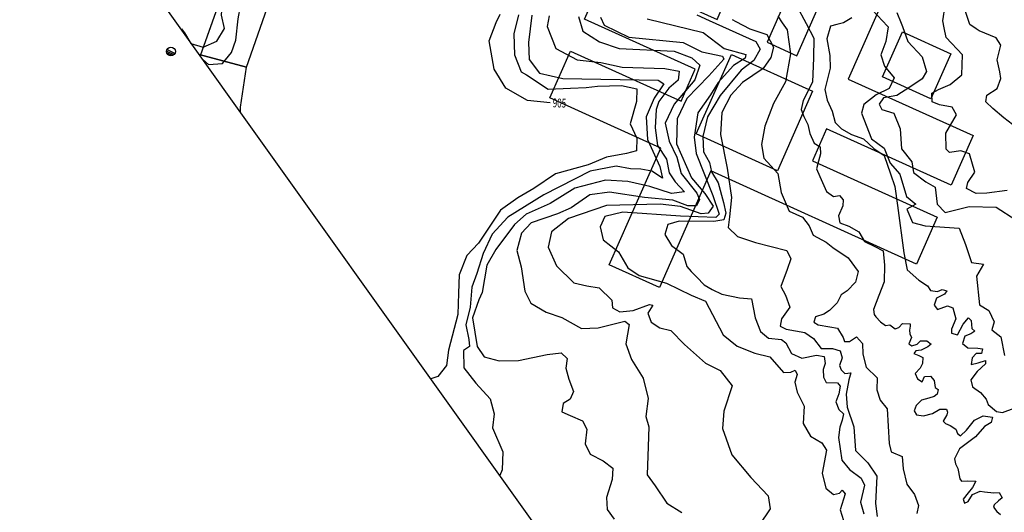
# Model space of a CAD drawing. Extents: x -5121305 to 681759, y 7079420 to 7189909.
# Drawn here: x 677444 to 677778, y 7184270 to 7184437 of the extents above; entities that cross this region are included whole.
import ezdxf

# ---------------------------------------------------------------- set-up
doc = ezdxf.new("R2010")
doc.units = 0
doc.header["$LTSCALE"] = 6
doc.header["$MEASUREMENT"] = 0
doc.linetypes.add('LIN0', pattern=[0])
for name, color, linetype in [('CONTORNO DE HACHURA', 3, 'CONTINUOUS'), ('CURVA_INTERM', 254, 'CONTINUOUS'), ('CURVA_MESTRA', 252, 'CONTINUOUS'), ('EDIFICAÇÕES', 2, 'CONTINUOUS'), ('HIDROGRAFIA', 150, 'CONTINUOUS'), ('PD-DISPOSITIVOS', 170, 'CONTINUOUS'), ('PDDISP', 170, 'CONTINUOUS'), ('RUA', 7, 'CONTINUOUS')]:
    doc.layers.add(name, color=color, linetype=linetype)
doc.styles.add('01', font='SIMPLEX.SHX', dxfattribs={"height": 2})

# ---------------------------------------------------------------- blocks, each defined once
blk = doc.blocks.new('PQ')
at = {"layer": 'PDDISP'}
for p, q in [((-0.5, -0.56), (-0.5, 0.56)), ((-0.25, -0.71), (-0.25, 0.71)), ((0, -0.75), (0, 0.75))]:
    blk.add_line(p, q, dxfattribs=at)
blk.add_circle((0, 0), 0.75, dxfattribs=at)

msp = doc.modelspace()

# ---------------------------------------------------------------- linework, layer by layer
at = {"layer": 'CONTORNO DE HACHURA'}
for points in [[(677504.88, 7184425.12), (677520.93, 7184420.77), (677553.14, 7184513.06), (677508.53, 7184528.16), (677506.32, 7184521.84), (677501.87, 7184509.12), (677496.99, 7184495.16), (677492.13, 7184481.03), (677489.49, 7184472.78), (677486.54, 7184462.95), (677484.11, 7184454.2)], [(677518.86, 7184405.53), (677518.92, 7184407.28), (677520.93, 7184420.77), (677504.88, 7184425.12)]]:
    msp.add_lwpolyline(points, dxfattribs=at)
at = {"layer": 'CURVA_INTERM', "flags": 128}
for points, elevation in [([(677498.75, 7184433.7), (677498.85, 7184433.77), (677499.91, 7184432.42), (677502.01, 7184428.82), (677506.17, 7184427.59), (677510.87, 7184429.65), (677513.44, 7184433.98), (677512.46, 7184438.43), (677512.69, 7184441.67)], 907), ([(677506.13, 7184423.36), (677508.01, 7184421.7), (677512.8, 7184422.03), (677515.78, 7184425.76), (677517.35, 7184430.01), (677518.05, 7184437.16), (677518.9, 7184441.48)], 906), ([(677731.56, 7184441.94), (677738.32, 7184434.76)], 917), ([(677757.56, 7184434.17), (677757.06, 7184436.58), (677757.9, 7184441.77)], 919), ([(677613.17, 7184438.59), (677611.59, 7184432.15), (677611.85, 7184424.97), (677614.06, 7184419.17), (677615.94, 7184418.16), (677623.21, 7184413.39), (677630.86, 7184413.63), (677636.13, 7184413.95), (677639.96, 7184414.31), (677648.09, 7184414.54), (677653.32, 7184413.42), (677653.19, 7184409.12), (677651.05, 7184401.55), (677653.29, 7184396.69), (677653.16, 7184392.4), (677649.78, 7184391.54), (677643.05, 7184390.31), (677636.76, 7184387.64), (677625.67, 7184384.63), (677618.34, 7184379.6), (677612.99, 7184376.42), (677607.12, 7184372.29), (677599.6, 7184361.05), (677595.65, 7184356.87), (677593.06, 7184350.26), (677592.87, 7184344.05), (677592.65, 7184336.88), (677589.42, 7184324.79), (677588.78, 7184319.55), (677585.79, 7184315.81), (677583.46, 7184315.05)], 906), ([(677617.66, 7184438.45), (677616.62, 7184429.21), (677616.79, 7184423.41), (677620.31, 7184418.81), (677628.25, 7184416.91), (677660.56, 7184416.42), (677662.52, 7184415.19), (677659.21, 7184410.3), (677656.51, 7184403.89), (677656.95, 7184396.22), (677661.16, 7184387.1), (677662.04, 7184383.08), (677658.45, 7184385.52), (677654.64, 7184386.14), (677651.14, 7184386.25), (677646.34, 7184387.22), (677637.45, 7184385.5), (677621.72, 7184377.49), (677609.58, 7184369.9), (677604.23, 7184364.07), (677601.2, 7184357.51), (677598.99, 7184350.76), (677597.35, 7184346.14), (677596.81, 7184339.34), (677595.29, 7184333.39), (677596.3, 7184328.37), (677596.57, 7184326.03), (677594.52, 7184324.59), (677594.68, 7184318.76), (677598.7, 7184313.49), (677603.54, 7184308.19), (677604.88, 7184303.14), (677604.4, 7184298.34), (677607.82, 7184290.24), (677607.63, 7184284.09), (677606.89, 7184282.23)], 907), ([(677623.62, 7184438.27), (677622.95, 7184434.59), (677625.89, 7184427.18), (677633.1, 7184423.3), (677641.07, 7184422.39), (677648.36, 7184420.84), (677662.84, 7184420.39), (677667.64, 7184419.41), (677667.38, 7184416.42), (677664.13, 7184413.69), (677660.82, 7184409.13), (677659.88, 7184406.39), (677659.52, 7184400.24), (677660.34, 7184394.22), (677663.37, 7184389.63), (677664.23, 7184384.94), (677666.29, 7184381.89), (677669.52, 7184378.46), (677665.01, 7184377.94), (677657.75, 7184380.32), (677650.3, 7184382.05), (677642.65, 7184382.44), (677632.24, 7184379.77), (677623.92, 7184374.53), (677615.8, 7184370.95), (677611.86, 7184367.41), (677605.44, 7184358.95), (677602.45, 7184353.57), (677600.83, 7184344.3), (677599.76, 7184341.84), (677597.57, 7184335.74), (677599.11, 7184326.04), (677601.49, 7184322.48), (677606.63, 7184321.15), (677613.12, 7184321.29), (677622.85, 7184323.32), (677627.7, 7184323.83), (677629.64, 7184321.94), (677629.21, 7184318.63), (677630.26, 7184314.93), (677631.8, 7184310.72), (677630.72, 7184308.09), (677628.34, 7184306.67), (677627.92, 7184303.86), (677630.71, 7184302.6), (677634.83, 7184300.81), (677636.4, 7184297.94), (677635.75, 7184292.96), (677637.51, 7184289.43), (677641.94, 7184287.13), (677645.2, 7184284.7), (677644.91, 7184280.89), (677643.06, 7184274.78), (677643.26, 7184270.61), (677645.67, 7184267.38)], 908), ([(677633.5, 7184437.97), (677635.04, 7184433), (677640.61, 7184429.35), (677647.33, 7184427.13), (677666, 7184426.19), (677671.99, 7184423.99), (677674.66, 7184421.53), (677673.03, 7184416.45), (677666, 7184408.24), (677662.87, 7184401.74), (677664.33, 7184395.66), (677666.92, 7184390.28), (677668.4, 7184384.75), (677673.7, 7184377.99), (677674.54, 7184375.94), (677673.57, 7184373.78), (677670.62, 7184373.68), (677665.55, 7184375.67), (677655.86, 7184376.52), (677644, 7184378.35), (677637.37, 7184377.45), (677631.01, 7184373.07), (677626.36, 7184371.02), (677617.46, 7184367.99), (677614.24, 7184364.42), (677612.6, 7184358.61), (677614.08, 7184353.07), (677615.29, 7184344.79), (677617.37, 7184340.7), (677622.59, 7184337.62), (677627.85, 7184335.8), (677634.52, 7184332.12), (677640.21, 7184332.31), (677649.27, 7184334.6), (677650.69, 7184333.45), (677649.6, 7184326.93), (677651.45, 7184321.57), (677655.48, 7184315.22), (677657.1, 7184308.39), (677656.36, 7184302.19), (677657.35, 7184298.67), (677657.15, 7184292.09), (677656.85, 7184282.39), (677659.49, 7184278.65), (677663.52, 7184272.84), (677668.58, 7184269.6)], 909), ([(677656.81, 7184437.26), (677675.75, 7184432.53), (677682.89, 7184427.15), (677690.32, 7184425.14), (677690.1, 7184423.9), (677686.1, 7184421.35), (677680.93, 7184415.63), (677678.3, 7184411.44), (677674.01, 7184405.33), (677672.71, 7184397.03), (677673.43, 7184391.49), (677679.06, 7184377.24), (677681.18, 7184370.94), (677680.08, 7184369.73), (677668.14, 7184370.27), (677648.57, 7184371.59), (677642.46, 7184370.16), (677640.92, 7184366.65), (677641.86, 7184362.17), (677647.09, 7184358.09), (677650.31, 7184352.64), (677654.15, 7184350.04), (677663.35, 7184347.43), (677671.78, 7184343.44), (677676.55, 7184341.36), (677682.62, 7184329.94), (677687.31, 7184326.06), (677693.3, 7184323.73), (677698.44, 7184322.52), (677703.09, 7184317.2), (677705.59, 7184317.31), (677707.03, 7184317.97), (677707.71, 7184316.53), (677706.91, 7184313.88), (677707.7, 7184310.47), (677710.05, 7184305.77), (677709.69, 7184299.9), (677712.23, 7184295.55), (677716.09, 7184293.29), (677717.62, 7184290.75), (677716.13, 7184282.96), (677717.4, 7184277.94), (677720.06, 7184275.74), (677722.03, 7184276.22), (677722.96, 7184277.25), (677723.99, 7184275.98), (677722.22, 7184270.51), (677724.01, 7184265.12)], 911), ([(677673.63, 7184438.52), (677677.87, 7184436.61)], 912), ([(677701.09, 7184438.12), (677702.62, 7184435.85)], 914), ([(677726.18, 7184437.58), (677723.39, 7184435.86), (677721.18, 7184435.28)], 916), ([(677741.48, 7184439.36), (677742.96, 7184435.69), (677743.36, 7184434.6)], 917), ([(677677.87, 7184436.61), (677693.7, 7184429.48), (677695.09, 7184426.88), (677692.96, 7184423.09), (677688.64, 7184419.75), (677681.6, 7184411.17), (677677.33, 7184403.98), (677675.67, 7184397.25), (677675.87, 7184392.12), (677677.96, 7184388.39), (677678.6, 7184385.25), (677680.87, 7184381.52), (677682.68, 7184374.87), (677683.48, 7184371.19), (677682.87, 7184369.01), (677679.39, 7184368.39), (677667.67, 7184368.57), (677663.78, 7184367.41), (677662.75, 7184363.96), (677665.02, 7184360.23), (677668.97, 7184357.36), (677670.3, 7184353.1), (677671.72, 7184351.42), (677673.68, 7184349.52), (677676.17, 7184346.88), (677678.87, 7184345.34), (677682.12, 7184343.77), (677688.13, 7184342.48), (677692.16, 7184342.18), (677693.42, 7184335.73), (677695.3, 7184331.1), (677697.98, 7184328.81), (677702.36, 7184328.31), (677703.8, 7184327.18), (677705.71, 7184323.63), (677709.32, 7184322.05), (677714.3, 7184323), (677716.85, 7184322.56), (677717.15, 7184320.17), (677716.54, 7184318.17), (677716.64, 7184315.61), (677717.5, 7184313.75), (677721.35, 7184313.63), (677722.22, 7184312.5), (677721.79, 7184309.96), (677720.78, 7184307.24), (677721.8, 7184304.64), (677723.41, 7184303.12), (677722.97, 7184300.95), (677722.17, 7184298.59), (677721.73, 7184295.13), (677722.78, 7184287.41), (677725.43, 7184284.21), (677729.37, 7184281.35), (677730.58, 7184278.93), (677729.12, 7184273.11), (677730.28, 7184269.23)], 912), ([(677686.87, 7184436.33), (677691.59, 7184433.87), (677697.39, 7184431.86), (677699.65, 7184427.58), (677698.8, 7184424.12), (677696.13, 7184420.36), (677689.2, 7184415.63), (677685.21, 7184411.35), (677682.14, 7184405.4), (677681.72, 7184397.9), (677683.94, 7184386.48), (677685.47, 7184376.55), (677684.72, 7184369.98), (677684.24, 7184366.33), (677687.44, 7184363.3), (677693.61, 7184361.28), (677704.17, 7184358.58), (677705.55, 7184355.78), (677704.34, 7184352.16), (677702.14, 7184346.36), (677703.7, 7184343.39), (677705.23, 7184339.32), (677702.42, 7184335.39), (677701.97, 7184332.84), (677703.96, 7184331.86), (677710.34, 7184330.76), (677713.2, 7184328.66), (677715.85, 7184325.27), (677719.71, 7184325.34), (677722.25, 7184324.53), (677722.91, 7184322.13), (677722.1, 7184319.59), (677722.61, 7184318.1), (677723.85, 7184316.79), (677725.87, 7184317.09), (677725.24, 7184314.73), (677724.36, 7184309.82), (677724.6, 7184305.41), (677726.96, 7184298.74), (677727.45, 7184290.67), (677731.71, 7184286.51), (677734.7, 7184282.03), (677734.23, 7184272.7), (677734.85, 7184268.29)], 913), ([(677685.63, 7184436.98), (677686.87, 7184436.33)], 913), ([(677702.62, 7184435.85), (677704.25, 7184433.44), (677705.47, 7184425.35), (677703.71, 7184415.88), (677699.63, 7184408.49), (677696.68, 7184400.73), (677695.57, 7184394.54), (677696.35, 7184389.93), (677701.13, 7184384.66), (677702.23, 7184378.22), (677704.97, 7184371.9), (677709.49, 7184369.93), (677711.78, 7184366.94), (677713.15, 7184363.78), (677717.48, 7184361.45), (677719.8, 7184359.55), (677725.01, 7184356.09), (677728.36, 7184351.4), (677727.51, 7184347.77), (677724.67, 7184344.92), (677722.61, 7184343.53), (677721.24, 7184340.82), (677718.6, 7184338.16), (677716.73, 7184336.93), (677713.95, 7184336.1), (677713.35, 7184334.29), (677714.78, 7184333.32), (677718.8, 7184332.66), (677721.35, 7184332.21), (677723.27, 7184329.04), (677723.78, 7184327.74), (677725.43, 7184327.69), (677727.86, 7184329.26), (677729.85, 7184327.01), (677729.92, 7184323.34), (677731.08, 7184318.92), (677734.81, 7184315.32), (677734.68, 7184311.29), (677735.87, 7184307.77), (677738.16, 7184304.78), (677738.9, 7184293.03), (677739.54, 7184290.26), (677743.35, 7184288.69), (677743.59, 7184284.47), (677744.89, 7184279.29), (677747.53, 7184275.73), (677748.89, 7184272.03), (677748.25, 7184269.31)], 914), ([(677721.18, 7184435.28), (677719.04, 7184434.73), (677717.77, 7184430.46), (677718.73, 7184424.75), (677718.83, 7184420.44), (677717.02, 7184413.23), (677717.82, 7184409.58), (677719.52, 7184405.9), (677720.53, 7184402.01), (677722.74, 7184399.9), (677726.09, 7184397.98), (677730.13, 7184396.49), (677733.67, 7184393.21), (677737.23, 7184390.83), (677739.31, 7184384.64), (677740.77, 7184380.29), (677741.71, 7184373.9), (677743.81, 7184357.75), (677745, 7184352.04), (677748.98, 7184348.52), (677751.87, 7184346.61), (677752.96, 7184345), (677755.23, 7184344.7), (677756.84, 7184345.33), (677758.4, 7184344.83), (677757.69, 7184343.71), (677754.93, 7184342.44), (677754.17, 7184339.97), (677755.26, 7184338.56), (677758.71, 7184339.83), (677760.51, 7184339.08), (677761.53, 7184335.43), (677760.05, 7184331.84), (677760.01, 7184330.49), (677762.04, 7184329.96), (677763.97, 7184333.54), (677765.85, 7184335.75), (677766.73, 7184334.81), (677766.88, 7184332.09), (677767.99, 7184331.14), (677766.59, 7184330.28), (677764.52, 7184329.44), (677763.77, 7184326.96), (677765.53, 7184325.54), (677768.94, 7184325.44), (677770.53, 7184325.17), (677770.25, 7184323.59), (677768.44, 7184323.64), (677767.02, 7184322.1), (677766.73, 7184319.83), (677769.02, 7184320.44), (677771.55, 7184321.28), (677771.51, 7184320.14), (677768.7, 7184317.5), (677766.57, 7184314.62), (677767.18, 7184312.34), (677769.84, 7184310.43), (677771.82, 7184308.1), (677772.45, 7184306.27), (677775.33, 7184303.91), (677777.36, 7184303.62), (677781.27, 7184305.09)], 916), ([(677738.32, 7184434.76), (677738.6, 7184434.46), (677737.76, 7184429.49), (677736.04, 7184425), (677737.29, 7184421.1), (677740.57, 7184417.15), (677738.87, 7184413.57), (677734.49, 7184411.43), (677730.3, 7184408.16), (677729.53, 7184405.23), (677732.89, 7184396.51), (677737.14, 7184393.29), (677739.25, 7184388.23), (677742.54, 7184384.5), (677744.81, 7184376.93), (677747.91, 7184374.35), (677744.91, 7184372.62), (677746.81, 7184368.03), (677751.1, 7184366.99), (677762.66, 7184366.18), (677764.76, 7184360.66), (677766.84, 7184354.48), (677770.9, 7184353.89), (677768.51, 7184349.88), (677769.58, 7184340.1), (677772.7, 7184338.18), (677774.45, 7184334.33), (677773.68, 7184331.64), (677776.79, 7184329.27), (677777.96, 7184322.88)], 917), ([(677743.36, 7184434.6), (677745.27, 7184429.48), (677750.1, 7184424.34), (677751.54, 7184419.31), (677750.1, 7184416.86), (677745.92, 7184414.04), (677741.53, 7184411.22), (677736.96, 7184410.45), (677735.52, 7184408.23), (677736.38, 7184406.38), (677740.46, 7184405.18), (677742.57, 7184399.89), (677743.04, 7184393.07), (677746.54, 7184388.65), (677747.11, 7184385.01), (677751.33, 7184381.92), (677754.46, 7184380.02), (677755.18, 7184374.31), (677757.83, 7184371.51), (677766.06, 7184373.53), (677775.14, 7184373.25), (677781.83, 7184368.96)], 917), ([(677778.93, 7184378.95), (677772.07, 7184378.03), (677768.44, 7184377.91), (677765.09, 7184379.6), (677765.6, 7184381.63), (677767.98, 7184385.19), (677766.13, 7184391.37), (677763.21, 7184392.37), (677759.33, 7184391.8), (677758.23, 7184392.97), (677758.16, 7184398.42), (677761.77, 7184404.67), (677760.25, 7184407.2), (677755.97, 7184408.02), (677753.49, 7184409), (677753.35, 7184411.96), (677755.67, 7184413.25), (677759.58, 7184414.95), (677763.54, 7184418.23), (677763.75, 7184425.02), (677758.25, 7184430.87), (677757.56, 7184434.17)], 919)]:
    msp.add_lwpolyline(points, dxfattribs=dict(at, elevation=elevation))
at = {"layer": 'CURVA_MESTRA', "flags": 128}
for points, elevation in [([(677707.45, 7184441.69), (677710.7, 7184435.6)], 915), ([(677768.36, 7184433.84), (677766.22, 7184435.26), (677764.19, 7184441.39)], 920), ([(677623.88, 7184408.64), (677616.24, 7184409.52), (677608.83, 7184413.7), (677604.87, 7184420.16), (677603.18, 7184429.71), (677605.55, 7184435.98), (677606.99, 7184438.78)], 905), ([(677640.94, 7184437.74), (677642.27, 7184435.08), (677650.63, 7184430.98), (677668.97, 7184429.21), (677675.35, 7184425.98), (677682.38, 7184424.56), (677682.76, 7184423.53), (677677.73, 7184417.84), (677670.21, 7184410.18), (677666.98, 7184403.23), (677666.72, 7184394.75), (677671.83, 7184383.29), (677676.32, 7184377.9), (677679.21, 7184373.57), (677677.52, 7184371.19), (677675.1, 7184371.06), (677668.09, 7184373.5), (677661.24, 7184374.32), (677643.03, 7184373.87), (677630.15, 7184369.41), (677624.35, 7184364.95), (677623.18, 7184359.73), (677626.03, 7184353.38), (677631.92, 7184347.55), (677636.33, 7184346.6), (677640.56, 7184345.87), (677644.87, 7184341.7), (677645, 7184339.07), (677647.58, 7184337.78), (677652.05, 7184338.24), (677657.57, 7184340.3), (677658.78, 7184340.06), (677657.07, 7184337.28), (677658.19, 7184334.22), (677661.16, 7184332.31), (677664.82, 7184331.44), (677669.52, 7184326.65), (677676.6, 7184320.37), (677681.59, 7184317.8), (677685.67, 7184312.62), (677682.78, 7184304.03), (677682.4, 7184298.18), (677685.56, 7184289.2), (677692, 7184281.52), (677697.87, 7184275.29), (677698.57, 7184270.87), (677694.76, 7184265.32)], 910), ([(677710.7, 7184435.6), (677713.38, 7184430.59), (677713.17, 7184423.93), (677712.92, 7184415.67), (677709.7, 7184409.5), (677709, 7184406.49), (677709.93, 7184404.04), (677711.27, 7184401.37), (677711.99, 7184398.32), (677713.5, 7184395.04), (677715.48, 7184393.77), (677715.62, 7184391.34), (677714.93, 7184388.94), (677714.24, 7184386.33), (677715.39, 7184383.72), (677717.67, 7184378.59), (677720.04, 7184376.9), (677722.08, 7184377.25), (677723.24, 7184375.79), (677723.18, 7184373.78), (677721.66, 7184370.39), (677722.19, 7184367.95), (677725.19, 7184366.85), (677728.57, 7184364.93), (677730.49, 7184361.64), (677734.08, 7184359.91), (677736.86, 7184358.42), (677737.32, 7184353.55), (677737.15, 7184347.9), (677735.38, 7184343.32), (677733.63, 7184338.52), (677733.78, 7184336.9), (677734.36, 7184336.07), (677735.92, 7184334.4), (677737.7, 7184333.14), (677739.13, 7184333.3), (677740.9, 7184332.03), (677742.13, 7184332.4), (677743.39, 7184333.78), (677746.01, 7184333.7), (677745.99, 7184332.89), (677745.74, 7184331.48), (677745.91, 7184330.27), (677746.47, 7184329.04), (677745.59, 7184326.84), (677746.59, 7184326.2), (677748.42, 7184326.76), (677749.47, 7184327.94), (677751.7, 7184327.87), (677753.08, 7184326.82), (677752.04, 7184325.84), (677749.78, 7184324.7), (677747.96, 7184324.55), (677747.31, 7184323.56), (677748.92, 7184322.9), (677750.31, 7184322.25), (677750.24, 7184320.24), (677749.4, 7184318.64), (677747.72, 7184316.88), (677748.47, 7184315.04), (677750.05, 7184313.98), (677750.92, 7184315.77), (677752.94, 7184315.91), (677754.15, 7184314.49), (677754.48, 7184312.06), (677755.47, 7184311.43), (677755.22, 7184309.81), (677754.18, 7184309.03), (677752.35, 7184308.49), (677749.89, 7184307.75), (677748.03, 7184305.99), (677747.36, 7184304.2), (677748.13, 7184302.76), (677750.54, 7184302.48), (677753.59, 7184303.2), (677756.07, 7184304.73), (677758.29, 7184304.67), (677758.67, 7184303.65), (677758.44, 7184302.85), (677757.16, 7184300.67), (677757.94, 7184299.83), (677759.54, 7184299.17), (677761.53, 7184297.9), (677762.08, 7184296.48), (677763.07, 7184295.64), (677765.16, 7184297.59), (677767.88, 7184300.94), (677770.76, 7184302.47), (677773.99, 7184301.96), (677773.52, 7184300.17), (677771.26, 7184298.82), (677768.12, 7184295.28), (677762.73, 7184291.2), (677761.02, 7184287.82), (677761.37, 7184286.19), (677762.13, 7184284.56), (677762.83, 7184281.11), (677763.41, 7184280.28), (677765.43, 7184280.42), (677768.26, 7184280.33), (677767.18, 7184278.14), (677765.72, 7184276.36), (677764.03, 7184274.2), (677764.4, 7184272.77), (677765.63, 7184273.35), (677767.11, 7184275.72), (677769.77, 7184276.85), (677771.18, 7184276.61), (677774.41, 7184276.31), (677776.24, 7184276.45), (677777.19, 7184274.6), (677775.94, 7184273.63), (677774.49, 7184272.26), (677774.26, 7184271.46), (677775.43, 7184270.01), (677776.61, 7184268.97)], 915), ([(677782.14, 7184400.24), (677777.79, 7184403.6), (677774.04, 7184406.75), (677771.69, 7184409.04), (677771.96, 7184411.26), (677775.47, 7184413.57), (677776.79, 7184416.96), (677776.46, 7184419.19), (677775.57, 7184423.26), (677776.74, 7184428.28), (677775.19, 7184430.75), (677769.4, 7184433.15), (677768.36, 7184433.84)], 920)]:
    msp.add_lwpolyline(points, dxfattribs=dict(at, elevation=elevation))
at = {"layer": 'EDIFICAÇÕES'}
for points in [[(677700.97, 7184485.02), (677718.53, 7184477.07), (677697.52, 7184429.25), (677707.58, 7184424.69), (677728.59, 7184472.51), (677746.07, 7184464.59), (677725.04, 7184416.78), (677767.33, 7184397.62), (677759.91, 7184380.76), (677717.65, 7184399.9), (677712.88, 7184389.06), (677755.16, 7184369.9), (677748.21, 7184353.99), (677678.37, 7184385.64), (677660.94, 7184345.99), (677643.95, 7184353.7), (677661.42, 7184393.32), (677623.82, 7184410.36), (677630.81, 7184426.25), (677668.35, 7184409.23), (677673.14, 7184420.07), (677635.55, 7184437.11), (677642.99, 7184453.96), (677680.53, 7184436.95)], [(677743.4, 7184432.77), (677759.77, 7184425.34), (677753.04, 7184410.06), (677736.67, 7184417.48)], [(677685.39, 7184425.07), (677712.84, 7184412.63), (677701, 7184385.64), (677673.47, 7184398.12)]]:
    msp.add_lwpolyline(points, close=True, dxfattribs=at)
at = {"layer": 'HIDROGRAFIA', "linetype": 'LIN0'}
msp.add_lwpolyline([(679445.2, 7189908.96), (681758.89, 7186668.37), (677880.37, 7183899.2), (675566.67, 7187139.79)], close=True, dxfattribs=at)
at = {"layer": 'RUA'}
for points in [[(677972.3, 7183964.84), (677974.63, 7183974.72), (677977.29, 7183991.68), (677978.74, 7184009.28), (677978.85, 7184026.26), (677977.46, 7184043.89), (677953.86, 7184314.52), (677640.99, 7184778.81), (677637.48, 7184781.83), (677633.76, 7184781.26), (677630.63, 7184777.15), (677505.19, 7184424.68)], [(677972.43, 7183964.94), (677974.74, 7183974.74), (677977.4, 7183991.69), (677978.85, 7184009.3), (677978.96, 7184026.27), (677977.56, 7184043.9), (677953.95, 7184314.53), (677641.04, 7184778.8), (677637.53, 7184781.82), (677633.81, 7184781.25), (677630.67, 7184777.14), (677505.24, 7184424.6)]]:
    msp.add_lwpolyline(points, dxfattribs=at)

# ---------------------------------------------------------------- block references
at = {"layer": 'PD-DISPOSITIVOS', "xscale": 2.000000000165762, "yscale": 2.000000000184271, "zscale": 2, "rotation": 63.96926377051305}
msp.add_blockref('PQ', (677495.29, 7184426.11), dxfattribs=at)

# ---------------------------------------------------------------- texts
at = {"layer": 'CURVA_MESTRA', "style": '01', "width": 0.667}
msp.add_text('905', height=3, rotation=358.2451, dxfattribs=at).set_placement((677624.74, 7184407.2))

doc.saveas('drawing.dxf')
